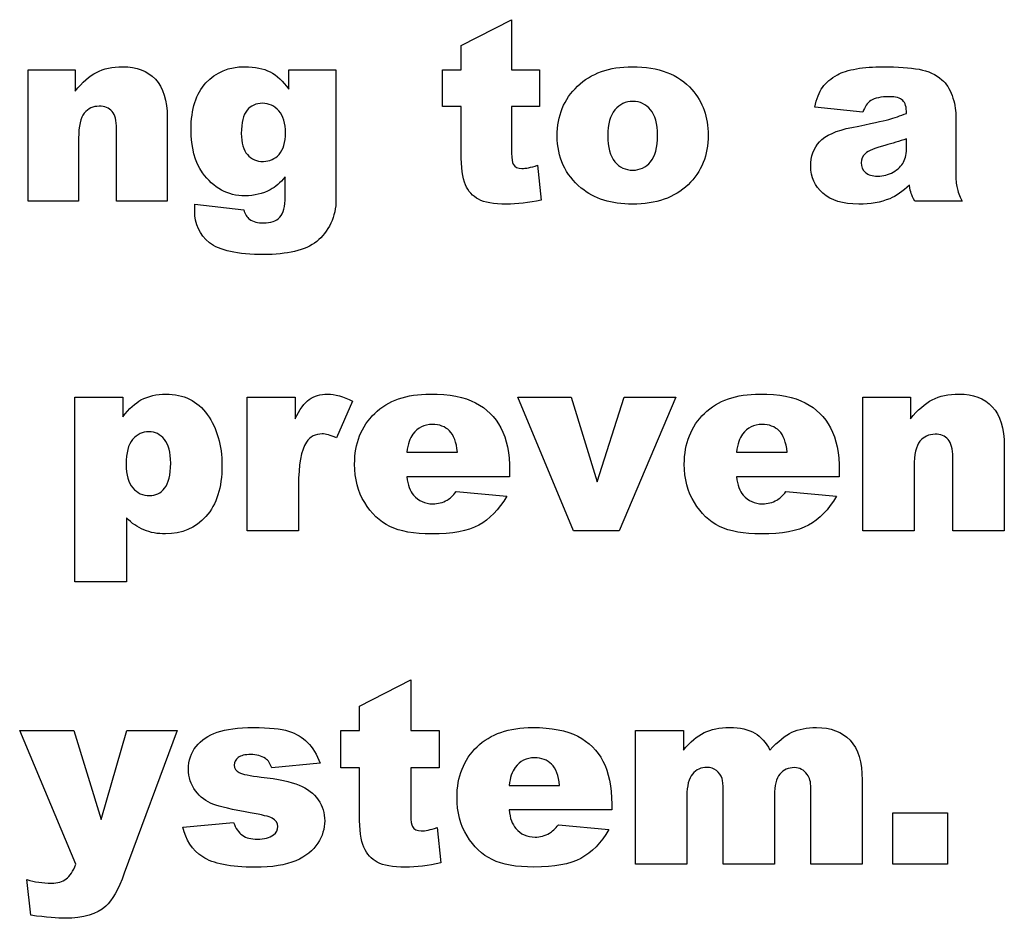
# Model space of a CAD drawing. Units: inches. Extents: x 6.4 to 15, y 3.5 to 13.8.
# Drawn here: x 12.4 to 12.5, y 12.7 to 12.7 of the extents above; entities that cross this region are included whole.
import ezdxf

# ---------------------------------------------------------------- set-up
doc = ezdxf.new("R2010")
doc.units = ezdxf.units.IN
doc.header["$MEASUREMENT"] = 0
doc.layers.add('20', color=7, linetype='Continuous')
doc.layers.add('90593C.B', color=7, linetype='Continuous')

# ---------------------------------------------------------------- blocks, each defined once
blk = doc.blocks.new('SE')
at = {"layer": '90593C.B', "color": 7, "linetype": 'Continuous'}
for p, q in [((12.479737, 12.741866), (12.48478, 12.744449)), ((12.48478, 12.744449), (12.48478, 12.739458)), ((12.479737, 12.739458), (12.479737, 12.741866)), ((12.436497, 12.726329), (12.436497, 12.739458)), ((12.436497, 12.739458), (12.441183, 12.739458)), ((12.441183, 12.739458), (12.441183, 12.737319)), ((12.462517, 12.737515), (12.462517, 12.739458)), ((12.462517, 12.739458), (12.467229, 12.739458)), ((12.467229, 12.739458), (12.467229, 12.727058)), ((12.477883, 12.735785), (12.477883, 12.739458)), ((12.477883, 12.739458), (12.479737, 12.739458)), ((12.48478, 12.739458), (12.48755, 12.739458)), ((12.48755, 12.739458), (12.48755, 12.735785)), ((12.479737, 12.735785), (12.477883, 12.735785)), ((12.479737, 12.73116), (12.479737, 12.735785)), ((12.48755, 12.735785), (12.48478, 12.735785)), ((12.48478, 12.735785), (12.48478, 12.731124)), ((12.519862, 12.735206), (12.515052, 12.735712)), ((12.45038, 12.734674), (12.45038, 12.726329)), ((12.529147, 12.734922), (12.529147, 12.729125)), ((12.445327, 12.726329), (12.445327, 12.733547)), ((12.44153, 12.732633), (12.44153, 12.726329)), ((12.524228, 12.731754), (12.524228, 12.73256)), ((12.487364, 12.729915), (12.487736, 12.726438)), ((12.46216, 12.726763), (12.46216, 12.728753)), ((12.467229, 12.727058), (12.467239, 12.726479)), ((12.44153, 12.726329), (12.436497, 12.726329)), ((12.45038, 12.726329), (12.445327, 12.726329)), ((12.45315, 12.726035), (12.458032, 12.725477)), ((12.529777, 12.726329), (12.525055, 12.726329)), ((12.441139, 12.688323), (12.441139, 12.706773)), ((12.441139, 12.706773), (12.445936, 12.706773)), ((12.445936, 12.706773), (12.445936, 12.704796)), ((12.458354, 12.693409), (12.458354, 12.706773)), ((12.458354, 12.706773), (12.463145, 12.706773)), ((12.463145, 12.706773), (12.463145, 12.704585)), ((12.468872, 12.706368), (12.467289, 12.702718)), ((12.490967, 12.693409), (12.485408, 12.706773)), ((12.485408, 12.706773), (12.490741, 12.706773)), ((12.490741, 12.706773), (12.493334, 12.698306)), ((12.493334, 12.698306), (12.496017, 12.706773)), ((12.501187, 12.706773), (12.495512, 12.693409)), ((12.496017, 12.706773), (12.501187, 12.706773)), ((12.519858, 12.693409), (12.519858, 12.706773)), ((12.519858, 12.706773), (12.524628, 12.706773)), ((12.524628, 12.706773), (12.524628, 12.704596)), ((12.474321, 12.701272), (12.47937, 12.701272)), ((12.507251, 12.701272), (12.5123, 12.701272)), ((12.53399, 12.701903), (12.53399, 12.693409)), ((12.528846, 12.693409), (12.528846, 12.700756)), ((12.484577, 12.699399), (12.484577, 12.698821)), ((12.517507, 12.699399), (12.517507, 12.698821)), ((12.52498, 12.699825), (12.52498, 12.693409)), ((12.484577, 12.698821), (12.474311, 12.698821)), ((12.517507, 12.698821), (12.50724, 12.698821)), ((12.463497, 12.69789), (12.463497, 12.693409)), ((12.479244, 12.697333), (12.484288, 12.69687)), ((12.512174, 12.697333), (12.517217, 12.69687)), ((12.446309, 12.694703), (12.446309, 12.688323)), ((12.463497, 12.693409), (12.458354, 12.693409)), ((12.495512, 12.693409), (12.490967, 12.693409)), ((12.52498, 12.693409), (12.519858, 12.693409)), ((12.53399, 12.693409), (12.528846, 12.693409)), ((12.446309, 12.688323), (12.441139, 12.688323)), ((12.469593, 12.675927), (12.474716, 12.678551)), ((12.474716, 12.678551), (12.474716, 12.673481)), ((12.469593, 12.673481), (12.469593, 12.675927)), ((12.441247, 12.660142), (12.435647, 12.673481)), ((12.435647, 12.673481), (12.441048, 12.673481)), ((12.441048, 12.673481), (12.443799, 12.664599)), ((12.443799, 12.664599), (12.446344, 12.673481)), ((12.451384, 12.673481), (12.446098, 12.659224)), ((12.446344, 12.673481), (12.451384, 12.673481)), ((12.467708, 12.669748), (12.467708, 12.673481)), ((12.467708, 12.673481), (12.469593, 12.673481)), ((12.474716, 12.673481), (12.47753, 12.673481)), ((12.47753, 12.673481), (12.47753, 12.669748)), ((12.497156, 12.660142), (12.497156, 12.673481)), ((12.497156, 12.673481), (12.501933, 12.673481)), ((12.501933, 12.673481), (12.501933, 12.671533)), ((12.465661, 12.670216), (12.460816, 12.669738)), ((12.469593, 12.669748), (12.467708, 12.669748)), ((12.469593, 12.66505), (12.469593, 12.669748)), ((12.47753, 12.669748), (12.474716, 12.669748)), ((12.474716, 12.669748), (12.474716, 12.665014)), ((12.484537, 12.66799), (12.489576, 12.66799)), ((12.514667, 12.660142), (12.514667, 12.667738)), ((12.519791, 12.66852), (12.519791, 12.660142)), ((12.502285, 12.666951), (12.502285, 12.660142)), ((12.505901, 12.660142), (12.505901, 12.667491)), ((12.511024, 12.667024), (12.511024, 12.660142)), ((12.494773, 12.666121), (12.494773, 12.665544)), ((12.494773, 12.665544), (12.484527, 12.665544)), ((12.522856, 12.660142), (12.522856, 12.665266)), ((12.522856, 12.665266), (12.528315, 12.665266)), ((12.528315, 12.665266), (12.528315, 12.660142)), ((12.451935, 12.663833), (12.457011, 12.66431)), ((12.477341, 12.663785), (12.477719, 12.660253)), ((12.48945, 12.664058), (12.494484, 12.663596)), ((12.502285, 12.660142), (12.497156, 12.660142)), ((12.511024, 12.660142), (12.505901, 12.660142)), ((12.519791, 12.660142), (12.514667, 12.660142)), ((12.528315, 12.660142), (12.522856, 12.660142)), ((12.436775, 12.65503), (12.436376, 12.658599))]:
    blk.add_line(p, q, dxfattribs=at)
for points, knots in [([(12.443312, 12.739189), (12.444025, 12.739567), (12.444898, 12.739753), (12.445932, 12.739753), (12.447322, 12.739753), (12.448412, 12.739339), (12.449202, 12.738513)], [0, 0, 0, 0, 0.424846, 0.424846, 0.424846, 1, 1, 1, 1]), ([(12.45425, 12.738146), (12.455237, 12.73922), (12.456534, 12.739753), (12.45813, 12.739753), (12.459153, 12.739753), (12.459995, 12.739582), (12.460657, 12.739236)], [0, 0, 0, 0, 0.629029, 0.629029, 0.629029, 1, 1, 1, 1]), ([(12.491357, 12.737805), (12.492711, 12.739107), (12.494535, 12.739753), (12.496834, 12.739753), (12.499464, 12.739753), (12.501448, 12.738993), (12.502791, 12.737469)], [0, 0, 0, 0, 0.473883, 0.473883, 0.473883, 1, 1, 1, 1]), ([(12.519221, 12.739546), (12.520027, 12.739685), (12.520901, 12.739753), (12.521841, 12.739753), (12.52335, 12.739753), (12.524559, 12.73967), (12.525473, 12.739499), (12.526388, 12.739329), (12.527152, 12.738978), (12.527762, 12.738445)], [0, 0, 0, 0, 0.419042, 0.419042, 0.419042, 0.999825, 0.999825, 0.999825, 1, 1, 1, 1]), ([(12.515052, 12.735712), (12.515233, 12.736554), (12.515496, 12.737216), (12.515837, 12.737696), (12.516178, 12.738177), (12.516674, 12.738595), (12.517315, 12.738952)], [0, 0, 0, 0, 0.523116, 0.523116, 0.523116, 1, 1, 1, 1]), ([(12.453914, 12.729161), (12.45315, 12.730246), (12.452767, 12.731687), (12.452767, 12.733475), (12.452767, 12.735516), (12.453258, 12.737076), (12.45425, 12.738146)], [0, 0, 0, 0, 0.472854, 0.472854, 0.472854, 1, 1, 1, 1]), ([(12.502791, 12.737469), (12.503871, 12.736239), (12.504414, 12.734725), (12.504414, 12.732932), (12.504414, 12.730912), (12.503742, 12.729259), (12.502404, 12.727967), (12.501066, 12.726676), (12.499211, 12.726035), (12.496844, 12.726035), (12.494736, 12.726035), (12.493031, 12.726567), (12.491729, 12.727642)], [0, 0, 0, 0, 0.470324, 0.470324, 0.470324, 0.999203, 0.999203, 0.999203, 0.999622, 0.999622, 0.999622, 1, 1, 1, 1]), ([(12.523841, 12.736389), (12.523587, 12.736637), (12.523138, 12.736761), (12.522497, 12.736761), (12.521671, 12.736761), (12.52105, 12.736632), (12.520642, 12.736368)], [0, 0, 0, 0, 0.428906, 0.428906, 0.428906, 1, 1, 1, 1]), ([(12.444867, 12.735299), (12.444562, 12.73564), (12.444134, 12.73581), (12.443581, 12.73581), (12.442971, 12.73581), (12.44248, 12.735578), (12.442098, 12.735118)], [0, 0, 0, 0, 0.456696, 0.456696, 0.456696, 1, 1, 1, 1]), ([(12.461561, 12.731005), (12.461985, 12.731481), (12.462196, 12.732199), (12.462196, 12.733155), (12.462196, 12.734111), (12.461974, 12.734839), (12.46153, 12.735345), (12.461086, 12.735852), (12.460543, 12.736105), (12.459897, 12.736105), (12.459257, 12.736105), (12.458745, 12.735872), (12.458358, 12.735407)], [0, 0, 0, 0, 0.494616, 0.494616, 0.494616, 0.999748, 0.999748, 0.999748, 0.999878, 0.999878, 0.999878, 1, 1, 1, 1]), ([(12.498653, 12.735459), (12.498183, 12.736012), (12.497599, 12.736291), (12.496906, 12.736291), (12.496173, 12.736291), (12.495568, 12.736012), (12.495093, 12.735444)], [0, 0, 0, 0, 0.491057, 0.491057, 0.491057, 1, 1, 1, 1]), ([(12.495083, 12.730272), (12.495558, 12.729714), (12.496152, 12.729429), (12.49687, 12.729429), (12.497599, 12.729429), (12.498193, 12.729708), (12.498658, 12.730261), (12.499123, 12.730814), (12.499355, 12.731698), (12.499355, 12.732917), (12.499355, 12.734054), (12.499123, 12.734901), (12.498653, 12.735459)], [0, 0, 0, 0, 0.500107, 0.500107, 0.500107, 0.999621, 0.999621, 0.999621, 0.999814, 0.999814, 0.999814, 1, 1, 1, 1]), ([(12.522544, 12.726577), (12.521655, 12.726216), (12.520622, 12.726035), (12.519444, 12.726035), (12.517878, 12.726035), (12.516685, 12.726397), (12.515873, 12.72712), (12.515062, 12.727843), (12.514659, 12.728737), (12.514659, 12.729801), (12.514659, 12.730799), (12.514949, 12.73162), (12.515538, 12.732261)], [0, 0, 0, 0, 0.449514, 0.449514, 0.449514, 0.999603, 0.999603, 0.999603, 0.999815, 0.999815, 0.999815, 1, 1, 1, 1]), ([(12.522895, 12.729233), (12.523381, 12.729507), (12.523722, 12.729838), (12.523923, 12.73023), (12.524125, 12.730623), (12.524228, 12.731129), (12.524228, 12.731754)], [0, 0, 0, 0, 0.482108, 0.482108, 0.482108, 1, 1, 1, 1]), ([(12.458389, 12.730985), (12.458792, 12.730525), (12.459324, 12.730297), (12.459985, 12.730297), (12.46061, 12.730297), (12.461137, 12.730535), (12.461561, 12.731005)], [0, 0, 0, 0, 0.502073, 0.502073, 0.502073, 1, 1, 1, 1]), ([(12.487736, 12.726438), (12.48649, 12.726169), (12.485328, 12.726035), (12.484248, 12.726035), (12.482998, 12.726035), (12.482073, 12.726195), (12.481479, 12.726515), (12.480884, 12.726836), (12.480445, 12.727321), (12.480161, 12.727978), (12.479877, 12.728634), (12.479737, 12.729693), (12.479737, 12.73116)], [0, 0, 0, 0, 0.551458, 0.551458, 0.551458, 0.999641, 0.999641, 0.999641, 0.99978, 0.99978, 0.99978, 1, 1, 1, 1]), ([(12.52012, 12.731098), (12.519841, 12.73083), (12.519702, 12.73052), (12.519702, 12.730173), (12.519702, 12.729776), (12.519841, 12.729455), (12.520115, 12.729202), (12.520389, 12.728949), (12.520797, 12.728825), (12.521335, 12.728825), (12.521893, 12.728825), (12.522415, 12.728959), (12.522895, 12.729233)], [0, 0, 0, 0, 0.489252, 0.489252, 0.489252, 0.999798, 0.999798, 0.999798, 0.999888, 0.999888, 0.999888, 1, 1, 1, 1]), ([(12.48494, 12.730013), (12.485106, 12.729734), (12.485395, 12.729595), (12.485808, 12.729595), (12.486175, 12.729595), (12.486697, 12.729698), (12.487364, 12.729915)], [0, 0, 0, 0, 0.398276, 0.398276, 0.398276, 1, 1, 1, 1]), ([(12.460677, 12.727476), (12.459902, 12.727068), (12.459065, 12.726862), (12.458166, 12.726862), (12.45641, 12.726862), (12.454994, 12.727626), (12.453914, 12.729161)], [0, 0, 0, 0, 0.334691, 0.334691, 0.334691, 1, 1, 1, 1]), ([(12.4586, 12.724537), (12.458972, 12.724283), (12.459437, 12.724154), (12.459995, 12.724154), (12.460724, 12.724154), (12.461266, 12.724345), (12.461623, 12.724733), (12.461979, 12.72512), (12.46216, 12.725797), (12.46216, 12.726763)], [0, 0, 0, 0, 0.448793, 0.448793, 0.448793, 0.999851, 0.999851, 0.999851, 1, 1, 1, 1]), ([(12.454601, 12.722186), (12.453615, 12.722981), (12.453124, 12.724035), (12.453124, 12.725363), (12.453124, 12.725529), (12.453134, 12.725751), (12.45315, 12.726035)], [0, 0, 0, 0, 0.84825, 0.84825, 0.84825, 1, 1, 1, 1]), ([(12.463106, 12.721313), (12.462212, 12.721106), (12.461189, 12.721003), (12.460037, 12.721003), (12.457397, 12.721003), (12.455588, 12.721395), (12.454601, 12.722186)], [0, 0, 0, 0, 0.34992, 0.34992, 0.34992, 1, 1, 1, 1]), ([(12.447761, 12.706484), (12.448508, 12.706878), (12.449334, 12.707073), (12.450238, 12.707073), (12.452026, 12.707073), (12.453404, 12.706389), (12.454383, 12.705022), (12.455361, 12.703654), (12.45585, 12.701966), (12.45585, 12.699952), (12.45585, 12.697727), (12.455319, 12.696033), (12.454251, 12.694861)], [0, 0, 0, 0, 0.341289, 0.341289, 0.341289, 0.999253, 0.999253, 0.999253, 0.999622, 0.999622, 0.999622, 1, 1, 1, 1]), ([(12.464575, 12.706542), (12.465065, 12.706894), (12.465675, 12.707073), (12.466395, 12.707073), (12.467147, 12.707073), (12.467973, 12.706842), (12.468872, 12.706368)], [0, 0, 0, 0, 0.427284, 0.427284, 0.427284, 1, 1, 1, 1]), ([(12.471108, 12.705138), (12.472444, 12.706426), (12.474295, 12.707073), (12.476651, 12.707073), (12.478566, 12.707073), (12.480075, 12.706784), (12.48118, 12.706205)], [0, 0, 0, 0, 0.567847, 0.567847, 0.567847, 1, 1, 1, 1]), ([(12.504037, 12.705138), (12.505373, 12.706426), (12.507225, 12.707073), (12.509581, 12.707073), (12.511495, 12.707073), (12.513005, 12.706784), (12.514109, 12.706205)], [0, 0, 0, 0, 0.567847, 0.567847, 0.567847, 1, 1, 1, 1]), ([(12.526795, 12.7065), (12.527521, 12.706884), (12.52841, 12.707073), (12.529462, 12.707073), (12.530876, 12.707073), (12.531986, 12.706652), (12.532791, 12.705811)], [0, 0, 0, 0, 0.424846, 0.424846, 0.424846, 1, 1, 1, 1]), ([(12.48118, 12.706205), (12.482289, 12.705627), (12.483131, 12.70479), (12.483709, 12.703691), (12.484288, 12.702592), (12.484577, 12.701161), (12.484577, 12.699399)], [0, 0, 0, 0, 0.45189, 0.45189, 0.45189, 1, 1, 1, 1]), ([(12.514109, 12.706205), (12.515219, 12.705627), (12.51606, 12.70479), (12.516639, 12.703691), (12.517217, 12.702592), (12.517507, 12.701161), (12.517507, 12.699399)], [0, 0, 0, 0, 0.45189, 0.45189, 0.45189, 1, 1, 1, 1]), ([(12.470103, 12.696233), (12.469435, 12.697322), (12.469099, 12.698595), (12.469099, 12.700067), (12.469099, 12.702155), (12.469772, 12.703844), (12.471108, 12.705138)], [0, 0, 0, 0, 0.413605, 0.413605, 0.413605, 1, 1, 1, 1]), ([(12.503033, 12.696233), (12.502365, 12.697322), (12.502028, 12.698595), (12.502028, 12.700067), (12.502028, 12.702155), (12.502701, 12.703844), (12.504037, 12.705138)], [0, 0, 0, 0, 0.413605, 0.413605, 0.413605, 1, 1, 1, 1]), ([(12.478571, 12.703402), (12.47814, 12.703828), (12.477566, 12.704044), (12.476862, 12.704044), (12.476052, 12.704044), (12.475399, 12.703717), (12.474916, 12.703071)], [0, 0, 0, 0, 0.450416, 0.450416, 0.450416, 1, 1, 1, 1]), ([(12.5115, 12.703402), (12.511069, 12.703828), (12.510496, 12.704044), (12.509791, 12.704044), (12.508981, 12.704044), (12.508329, 12.703717), (12.507845, 12.703071)], [0, 0, 0, 0, 0.450416, 0.450416, 0.450416, 1, 1, 1, 1]), ([(12.450101, 12.70255), (12.449681, 12.70306), (12.449171, 12.703313), (12.448566, 12.703313), (12.447908, 12.703313), (12.447367, 12.703055), (12.44693, 12.702545), (12.446493, 12.702034), (12.446273, 12.701203), (12.446273, 12.700052)], [0, 0, 0, 0, 0.487501, 0.487501, 0.487501, 0.999818, 0.999818, 0.999818, 1, 1, 1, 1]), ([(12.467289, 12.702718), (12.466685, 12.702971), (12.466206, 12.703097), (12.465854, 12.703097), (12.46518, 12.703097), (12.46466, 12.702823), (12.464291, 12.702266)], [0, 0, 0, 0, 0.437842, 0.437842, 0.437842, 1, 1, 1, 1]), ([(12.528378, 12.702539), (12.528068, 12.702886), (12.527631, 12.70306), (12.527068, 12.70306), (12.526448, 12.70306), (12.525948, 12.702823), (12.525559, 12.702355)], [0, 0, 0, 0, 0.456696, 0.456696, 0.456696, 1, 1, 1, 1]), ([(12.450122, 12.697669), (12.450527, 12.698158), (12.450727, 12.698989), (12.450727, 12.700167), (12.450727, 12.701246), (12.450517, 12.702045), (12.450101, 12.70255)], [0, 0, 0, 0, 0.510437, 0.510437, 0.510437, 1, 1, 1, 1]), ([(12.44694, 12.697701), (12.447388, 12.697185), (12.447945, 12.696933), (12.448629, 12.696933), (12.449223, 12.696933), (12.449723, 12.697175), (12.450122, 12.697669)], [0, 0, 0, 0, 0.525616, 0.525616, 0.525616, 1, 1, 1, 1]), ([(12.484288, 12.69687), (12.483515, 12.695529), (12.482584, 12.694566), (12.481495, 12.693982), (12.480406, 12.693398), (12.478839, 12.693109), (12.476804, 12.693109), (12.475031, 12.693109), (12.473638, 12.693356), (12.472622, 12.693856), (12.471607, 12.694356), (12.470766, 12.695145), (12.470103, 12.696233)], [0, 0, 0, 0, 0.458467, 0.458467, 0.458467, 0.999467, 0.999467, 0.999467, 0.999759, 0.999759, 0.999759, 1, 1, 1, 1]), ([(12.474979, 12.69698), (12.475473, 12.696402), (12.47612, 12.696112), (12.476914, 12.696112), (12.477419, 12.696112), (12.477898, 12.696239), (12.47835, 12.696491)], [0, 0, 0, 0, 0.598626, 0.598626, 0.598626, 1, 1, 1, 1]), ([(12.517217, 12.69687), (12.516444, 12.695529), (12.515513, 12.694566), (12.514425, 12.693982), (12.513336, 12.693398), (12.511769, 12.693109), (12.509733, 12.693109), (12.507961, 12.693109), (12.506567, 12.693356), (12.505552, 12.693856), (12.504537, 12.694356), (12.503695, 12.695145), (12.503033, 12.696233)], [0, 0, 0, 0, 0.458467, 0.458467, 0.458467, 0.999467, 0.999467, 0.999467, 0.999759, 0.999759, 0.999759, 1, 1, 1, 1]), ([(12.507908, 12.69698), (12.508403, 12.696402), (12.50905, 12.696112), (12.509844, 12.696112), (12.510349, 12.696112), (12.510827, 12.696239), (12.51128, 12.696491)], [0, 0, 0, 0, 0.598626, 0.598626, 0.598626, 1, 1, 1, 1]), ([(12.454251, 12.694861), (12.453189, 12.693693), (12.451842, 12.693109), (12.450212, 12.693109), (12.449423, 12.693109), (12.448702, 12.693241), (12.448056, 12.693509)], [0, 0, 0, 0, 0.677936, 0.677936, 0.677936, 1, 1, 1, 1]), ([(12.455378, 12.673313), (12.456271, 12.673622), (12.457473, 12.67378), (12.458979, 12.67378), (12.46057, 12.67378), (12.461745, 12.673659), (12.462501, 12.673418)], [0, 0, 0, 0, 0.506737, 0.506737, 0.506737, 1, 1, 1, 1]), ([(12.48133, 12.671848), (12.482663, 12.673134), (12.484511, 12.67378), (12.486863, 12.67378), (12.488773, 12.67378), (12.49028, 12.673491), (12.491382, 12.672914)], [0, 0, 0, 0, 0.567847, 0.567847, 0.567847, 1, 1, 1, 1]), ([(12.504012, 12.673265), (12.50471, 12.673612), (12.505555, 12.67378), (12.506542, 12.67378), (12.507602, 12.67378), (12.508447, 12.673591), (12.509067, 12.673218)], [0, 0, 0, 0, 0.497979, 0.497979, 0.497979, 1, 1, 1, 1]), ([(12.512783, 12.673313), (12.513444, 12.673622), (12.514258, 12.67378), (12.515229, 12.67378), (12.516662, 12.67378), (12.51778, 12.673355), (12.518583, 12.672504), (12.519386, 12.671654), (12.519791, 12.670326), (12.519791, 12.66852)], [0, 0, 0, 0, 0.399649, 0.399649, 0.399649, 0.999705, 0.999705, 0.999705, 1, 1, 1, 1]), ([(12.491382, 12.672914), (12.49249, 12.672336), (12.49333, 12.671502), (12.493907, 12.670405), (12.494484, 12.669307), (12.494773, 12.66788), (12.494773, 12.666121)], [0, 0, 0, 0, 0.45189, 0.45189, 0.45189, 1, 1, 1, 1]), ([(12.45321, 12.667465), (12.452738, 12.66809), (12.452502, 12.668809), (12.452502, 12.669612), (12.452502, 12.670489), (12.452754, 12.67125), (12.453268, 12.671885)], [0, 0, 0, 0, 0.484247, 0.484247, 0.484247, 1, 1, 1, 1]), ([(12.480327, 12.662961), (12.479661, 12.664048), (12.479325, 12.665318), (12.479325, 12.666788), (12.479325, 12.668872), (12.479997, 12.670557), (12.48133, 12.671848)], [0, 0, 0, 0, 0.413605, 0.413605, 0.413605, 1, 1, 1, 1]), ([(12.460186, 12.670677), (12.459782, 12.670945), (12.459299, 12.671082), (12.458727, 12.671082), (12.45815, 12.671082), (12.45773, 12.670977), (12.457467, 12.670772), (12.457205, 12.670567), (12.457074, 12.670321), (12.457074, 12.670027), (12.457074, 12.669701), (12.457242, 12.669454), (12.457572, 12.669286)], [0, 0, 0, 0, 0.537092, 0.537092, 0.537092, 0.999871, 0.999871, 0.999871, 0.999933, 0.999933, 0.999933, 1, 1, 1, 1]), ([(12.488779, 12.670116), (12.488348, 12.670541), (12.487776, 12.670756), (12.487073, 12.670756), (12.486264, 12.670756), (12.485613, 12.670431), (12.48513, 12.669785)], [0, 0, 0, 0, 0.450416, 0.450416, 0.450416, 1, 1, 1, 1]), ([(12.505802, 12.668683), (12.505691, 12.669019), (12.505502, 12.669286), (12.505235, 12.669491), (12.504967, 12.669696), (12.504652, 12.669801), (12.50429, 12.669801), (12.503707, 12.669801), (12.503224, 12.669575), (12.502846, 12.669134)], [0, 0, 0, 0, 0.49679, 0.49679, 0.49679, 0.999885, 0.999885, 0.999885, 1, 1, 1, 1]), ([(12.514316, 12.669082), (12.513969, 12.669544), (12.513544, 12.669775), (12.513035, 12.669775), (12.512431, 12.669775), (12.511943, 12.669554), (12.511576, 12.669124)], [0, 0, 0, 0, 0.479425, 0.479425, 0.479425, 1, 1, 1, 1]), ([(12.465457, 12.666562), (12.465892, 12.665922), (12.466113, 12.665224), (12.466113, 12.664462), (12.466113, 12.663691), (12.465882, 12.66294), (12.465415, 12.662216)], [0, 0, 0, 0, 0.483874, 0.483874, 0.483874, 1, 1, 1, 1]), ([(12.46099, 12.663066), (12.461283, 12.663287), (12.46143, 12.66356), (12.46143, 12.663885), (12.46143, 12.664253), (12.461236, 12.664536), (12.460853, 12.664741)], [0, 0, 0, 0, 0.466814, 0.466814, 0.466814, 1, 1, 1, 1]), ([(12.477719, 12.660253), (12.476454, 12.65998), (12.475272, 12.659843), (12.474175, 12.659843), (12.472905, 12.659843), (12.471965, 12.660006), (12.471362, 12.660331), (12.470758, 12.660657), (12.470312, 12.66115), (12.470023, 12.661817), (12.469735, 12.662484), (12.469593, 12.66356), (12.469593, 12.66505)], [0, 0, 0, 0, 0.551455, 0.551455, 0.551455, 0.999636, 0.999636, 0.999636, 0.999776, 0.999776, 0.999776, 1, 1, 1, 1]), ([(12.474879, 12.663885), (12.475047, 12.663602), (12.475341, 12.66346), (12.475761, 12.66346), (12.476133, 12.66346), (12.476663, 12.663565), (12.477341, 12.663785)], [0, 0, 0, 0, 0.398276, 0.398276, 0.398276, 1, 1, 1, 1]), ([(12.485193, 12.663707), (12.485687, 12.663129), (12.486332, 12.66284), (12.487125, 12.66284), (12.487629, 12.66284), (12.488107, 12.662966), (12.488558, 12.663218)], [0, 0, 0, 0, 0.598626, 0.598626, 0.598626, 1, 1, 1, 1]), ([(12.457887, 12.663019), (12.458265, 12.662756), (12.458769, 12.662631), (12.459394, 12.662631), (12.460081, 12.662631), (12.460612, 12.662777), (12.46099, 12.663066)], [0, 0, 0, 0, 0.483545, 0.483545, 0.483545, 1, 1, 1, 1]), ([(12.494484, 12.663596), (12.493713, 12.662258), (12.492784, 12.661297), (12.491697, 12.660715), (12.490611, 12.660132), (12.489046, 12.659843), (12.487015, 12.659843), (12.485246, 12.659843), (12.483855, 12.66009), (12.482842, 12.660589), (12.481829, 12.661087), (12.480989, 12.661875), (12.480327, 12.662961)], [0, 0, 0, 0, 0.458467, 0.458467, 0.458467, 0.999468, 0.999468, 0.999468, 0.999759, 0.999759, 0.999759, 1, 1, 1, 1]), ([(12.46322, 12.660473), (12.462218, 12.660043), (12.460858, 12.659827), (12.459131, 12.659827), (12.456696, 12.659827), (12.454958, 12.660174), (12.453924, 12.660872)], [0, 0, 0, 0, 0.434688, 0.434688, 0.434688, 1, 1, 1, 1]), ([(12.436376, 12.658599), (12.437111, 12.658363), (12.43793, 12.658247), (12.438838, 12.658247), (12.439442, 12.658247), (12.439925, 12.658384), (12.440297, 12.658662)], [0, 0, 0, 0, 0.614826, 0.614826, 0.614826, 1, 1, 1, 1]), ([(12.44425, 12.655933), (12.443363, 12.655129), (12.442009, 12.654731), (12.440192, 12.654731), (12.439457, 12.654731), (12.438318, 12.65483), (12.436775, 12.65503)], [0, 0, 0, 0, 0.563002, 0.563002, 0.563002, 1, 1, 1, 1])]:
    blk.add_open_spline(points, degree=3, knots=knots, dxfattribs=at)
for points in [[(12.517315, 12.738952), (12.517775, 12.739205), (12.51841, 12.739401), (12.519221, 12.739546)], [(12.441183, 12.737319), (12.441886, 12.738192), (12.442594, 12.738817), (12.443312, 12.739189)], [(12.449202, 12.738513), (12.449988, 12.737681), (12.45038, 12.736405), (12.45038, 12.734674)], [(12.460657, 12.739236), (12.461323, 12.73889), (12.461943, 12.738316), (12.462517, 12.737515)], [(12.527762, 12.738445), (12.528191, 12.738073), (12.528527, 12.737546), (12.528775, 12.73687)], [(12.489332, 12.732855), (12.489332, 12.73486), (12.490004, 12.736508), (12.491357, 12.737805)], [(12.528775, 12.73687), (12.529023, 12.736188), (12.529147, 12.735537), (12.529147, 12.734922)], [(12.520642, 12.736368), (12.520317, 12.736162), (12.520058, 12.735774), (12.519862, 12.735206)], [(12.524228, 12.735092), (12.524228, 12.735712), (12.524099, 12.736146), (12.523841, 12.736389)], [(12.442098, 12.735118), (12.441721, 12.734658), (12.44153, 12.733826), (12.44153, 12.732633)], [(12.445327, 12.733547), (12.445327, 12.734374), (12.445172, 12.734953), (12.444867, 12.735299)], [(12.458358, 12.735407), (12.457975, 12.734942), (12.457784, 12.734173), (12.457784, 12.733093)], [(12.495093, 12.735444), (12.494612, 12.73488), (12.494375, 12.734023), (12.494375, 12.73287)], [(12.518772, 12.733697), (12.520663, 12.734074), (12.521888, 12.734343), (12.522446, 12.734493)], [(12.522446, 12.734493), (12.523004, 12.734648), (12.523598, 12.734844), (12.524228, 12.735092)], [(12.515538, 12.732261), (12.516121, 12.732907), (12.517201, 12.733382), (12.518772, 12.733697)], [(12.457784, 12.733093), (12.457784, 12.732142), (12.457986, 12.731439), (12.458389, 12.730985)], [(12.491729, 12.727642), (12.490128, 12.728964), (12.489332, 12.730706), (12.489332, 12.732855)], [(12.494375, 12.73287), (12.494375, 12.731698), (12.494612, 12.730835), (12.495083, 12.730272)], [(12.524228, 12.73256), (12.523536, 12.732312), (12.522812, 12.732095), (12.522063, 12.731904)], [(12.522063, 12.731904), (12.52104, 12.73163), (12.520394, 12.731362), (12.52012, 12.731098)], [(12.48478, 12.731124), (12.48478, 12.730566), (12.484832, 12.730194), (12.48494, 12.730013)], [(12.46216, 12.728753), (12.461664, 12.728169), (12.461173, 12.72774), (12.460677, 12.727476)], [(12.529147, 12.729125), (12.529147, 12.728505), (12.529183, 12.728019), (12.529266, 12.727668)], [(12.524512, 12.727936), (12.523851, 12.727301), (12.523195, 12.726846), (12.522544, 12.726577)], [(12.524683, 12.727099), (12.524626, 12.72728), (12.524569, 12.727559), (12.524512, 12.727936)], [(12.529266, 12.727668), (12.529343, 12.727321), (12.529514, 12.726872), (12.529777, 12.726329)], [(12.525055, 12.726329), (12.524864, 12.726665), (12.52474, 12.726924), (12.524683, 12.727099)], [(12.467239, 12.726479), (12.467239, 12.725653), (12.467069, 12.724867), (12.466717, 12.724123)], [(12.458032, 12.725477), (12.458156, 12.725022), (12.458347, 12.724712), (12.4586, 12.724537)], [(12.466717, 12.724123), (12.466366, 12.723374), (12.465901, 12.722775), (12.465317, 12.72231)], [(12.465317, 12.72231), (12.464738, 12.72185), (12.464, 12.721514), (12.463106, 12.721313)], [(12.445936, 12.704796), (12.446599, 12.705627), (12.447203, 12.706189), (12.447761, 12.706484)], [(12.463145, 12.704585), (12.463608, 12.705532), (12.464086, 12.706184), (12.464575, 12.706542)], [(12.524628, 12.704596), (12.525343, 12.705485), (12.526064, 12.706121), (12.526795, 12.7065)], [(12.532791, 12.705811), (12.53359, 12.704964), (12.53399, 12.703665), (12.53399, 12.701903)], [(12.474916, 12.703071), (12.474605, 12.702671), (12.474405, 12.702071), (12.474321, 12.701272)], [(12.47937, 12.701272), (12.479265, 12.702261), (12.479002, 12.702971), (12.478571, 12.703402)], [(12.507845, 12.703071), (12.507535, 12.702671), (12.507335, 12.702071), (12.507251, 12.701272)], [(12.5123, 12.701272), (12.512195, 12.702261), (12.511932, 12.702971), (12.5115, 12.703402)], [(12.464291, 12.702266), (12.463766, 12.701487), (12.463497, 12.700025), (12.463497, 12.69789)], [(12.525559, 12.702355), (12.525175, 12.701887), (12.52498, 12.70104), (12.52498, 12.699825)], [(12.528846, 12.700756), (12.528846, 12.701598), (12.528688, 12.702187), (12.528378, 12.702539)], [(12.446273, 12.700052), (12.446273, 12.698994), (12.446499, 12.698211), (12.44694, 12.697701)], [(12.474311, 12.698821), (12.4744, 12.697995), (12.474626, 12.697385), (12.474979, 12.69698)], [(12.50724, 12.698821), (12.50733, 12.697995), (12.507556, 12.697385), (12.507908, 12.69698)], [(12.47835, 12.696491), (12.478624, 12.696649), (12.478923, 12.696933), (12.479244, 12.697333)], [(12.51128, 12.696491), (12.511553, 12.696649), (12.511853, 12.696933), (12.512174, 12.697333)], [(12.448056, 12.693509), (12.447403, 12.693777), (12.446825, 12.694177), (12.446309, 12.694703)], [(12.453268, 12.671885), (12.453777, 12.67252), (12.454481, 12.672998), (12.455378, 12.673313)], [(12.462501, 12.673418), (12.463262, 12.673176), (12.463892, 12.672798), (12.464401, 12.672289)], [(12.501933, 12.671533), (12.502615, 12.672347), (12.503308, 12.672924), (12.504012, 12.673265)], [(12.509067, 12.673218), (12.509686, 12.67284), (12.51019, 12.672278), (12.510584, 12.671533)], [(12.510584, 12.671533), (12.511387, 12.672404), (12.512122, 12.672998), (12.512783, 12.673313)], [(12.464401, 12.672289), (12.464905, 12.671775), (12.465325, 12.671087), (12.465661, 12.670216)], [(12.460816, 12.669738), (12.46069, 12.670163), (12.46048, 12.670478), (12.460186, 12.670677)], [(12.48513, 12.669785), (12.484821, 12.669386), (12.484621, 12.668788), (12.484537, 12.66799)], [(12.489576, 12.66799), (12.489471, 12.668977), (12.489209, 12.669685), (12.488779, 12.670116)], [(12.457572, 12.669286), (12.457908, 12.669118), (12.458638, 12.668966), (12.459761, 12.668835)], [(12.459761, 12.668835), (12.461457, 12.668641), (12.462722, 12.668373), (12.463551, 12.668027)], [(12.502846, 12.669134), (12.502474, 12.668688), (12.502285, 12.667964), (12.502285, 12.666951)], [(12.505901, 12.667491), (12.505901, 12.668074), (12.505865, 12.668473), (12.505802, 12.668683)], [(12.511576, 12.669124), (12.511208, 12.668688), (12.511024, 12.667985), (12.511024, 12.667024)], [(12.514667, 12.667738), (12.514667, 12.668342), (12.514547, 12.668793), (12.514316, 12.669082)], [(12.463551, 12.668027), (12.46438, 12.667685), (12.465016, 12.667197), (12.465457, 12.666562)], [(12.454953, 12.666126), (12.454265, 12.666389), (12.453683, 12.666835), (12.45321, 12.667465)], [(12.458654, 12.665266), (12.456879, 12.665575), (12.455646, 12.665864), (12.454953, 12.666126)], [(12.460853, 12.664741), (12.460575, 12.664882), (12.459845, 12.665056), (12.458654, 12.665266)], [(12.474716, 12.665014), (12.474716, 12.664447), (12.474769, 12.664069), (12.474879, 12.663885)], [(12.484527, 12.665544), (12.484616, 12.66472), (12.484842, 12.664111), (12.485193, 12.663707)], [(12.453924, 12.660872), (12.45289, 12.661565), (12.452229, 12.662552), (12.451935, 12.663833)], [(12.457011, 12.66431), (12.457221, 12.663707), (12.457509, 12.663276), (12.457887, 12.663019)], [(12.488558, 12.663218), (12.488831, 12.663376), (12.48913, 12.663659), (12.48945, 12.664058)], [(12.465415, 12.662216), (12.464953, 12.661486), (12.464218, 12.660904), (12.46322, 12.660473)], [(12.440297, 12.658662), (12.44067, 12.658935), (12.44099, 12.659429), (12.441247, 12.660142)], [(12.446098, 12.659224), (12.445494, 12.657602), (12.44488, 12.656505), (12.44425, 12.655933)]]:
    blk.add_open_spline(points, degree=3, dxfattribs=at)

msp = doc.modelspace()

# ---------------------------------------------------------------- block references
at = {"layer": '20'}
msp.add_blockref('SE', (0, 0), dxfattribs=at)

doc.saveas('drawing.dxf')
